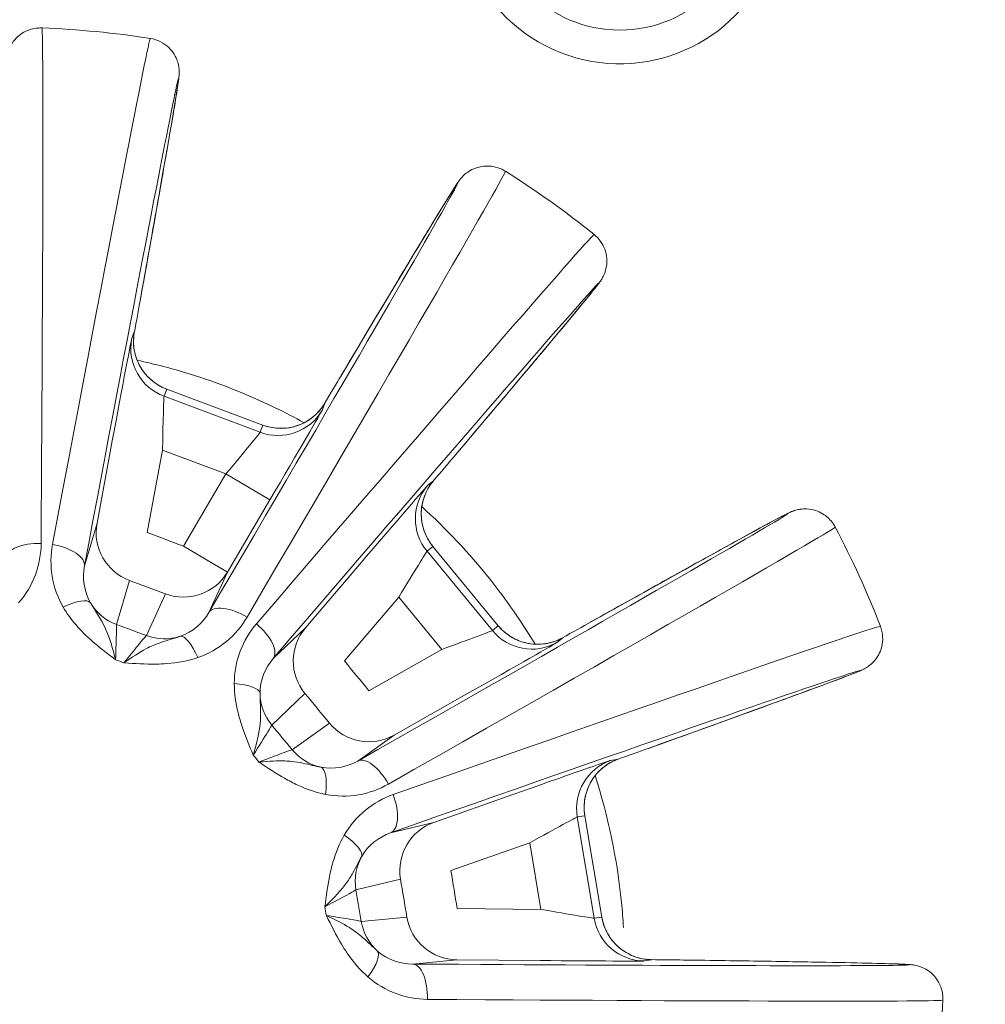
# Model space of a CAD drawing. Units: millimetres. Extents: x 2333 to 9911, y -985 to 1976.
# Drawn here: x 3506 to 3534, y 783 to 812 of the extents above; entities that cross this region are included whole.
import ezdxf

# ---------------------------------------------------------------- set-up
doc = ezdxf.new("R2010")
doc.units = ezdxf.units.MM
doc.header["$MEASUREMENT"] = 0
doc.styles.get("Standard").update_dxf_attribs({"font": 'arial.ttf'})
doc.dimstyles.get("Standard").update_dxf_attribs({"dimtxt": 0.18, "dimasz": 0.18, "dimexe": 0.18, "dimexo": 0.0625, "dimgap": 0.09, "dimtad": 0, "dimtih": 1, "dimtoh": 1, "dimdec": 4, "dimzin": 0, "dimdsep": 46, "dimtxsty": 'Standard', "dimcen": 0.09, "dimadec": 0, "dimazin": 0, "dimtfac": 1, "dimtdec": 4, "dimtofl": 0, "dimtmove": 0, "dimatfit": 3, "dimfxl": 1, "dimtolj": 1, "dimtzin": 0, "dimarcsym": 0})

# ---------------------------------------------------------------- blocks, each defined once
blk = doc.blocks.new('*D6')
at = {"color": 0, "lineweight": -2, "ltscale": 4, "transparency": 16777216}
for p, q in [((2496.28, 1014.673), (2496.28, 1044.853)), ((4118.697, 1014.673), (4118.697, 1044.853)), ((2546.28, 1044.673), (4068.697, 1044.673))]:
    blk.add_line(p, q, dxfattribs=at)
at = {"color": 0, "ltscale": 4, "transparency": 16777216}
for points in [[(2546.28, 1053.006), (2546.28, 1036.339), (2496.28, 1044.673)], [(4068.697, 1053.006), (4068.697, 1036.339), (4118.697, 1044.673)]]:
    blk.add_solid(points, dxfattribs=at)
at = {"layer": 'Defpoints', "color": 0, "ltscale": 4, "transparency": 16777216}
for p in [(4118.697, 1044.673), (4118.697, 703.514), (2496.28, -193.958)]:
    blk.add_point(p, dxfattribs=at)
at = {"color": 0, "ltscale": 4, "transparency": 16777216, "insert": (3307.488, 1110.518), "char_height": 80, "attachment_point": 5}
blk.add_mtext('\\A1;{\\fArial|b0|i0|c162|p34;165}', dxfattribs=at)
blk = doc.blocks.new('*D7')
at = {"color": 0, "lineweight": -2, "ltscale": 4, "transparency": 16777216}
for p, q in [((2480.947, 997.478), (2450.767, 997.478)), ((2450.947, 947.478), (2450.947, -934.752)), ((2480.947, -984.752), (2450.767, -984.752))]:
    blk.add_line(p, q, dxfattribs=at)
at = {"color": 0, "ltscale": 4, "transparency": 16777216}
for points in [[(2442.614, 947.478), (2459.281, 947.478), (2450.947, 997.478)], [(2442.614, -934.752), (2459.281, -934.752), (2450.947, -984.752)]]:
    blk.add_solid(points, dxfattribs=at)
at = {"layer": 'Defpoints', "color": 0, "ltscale": 4, "transparency": 16777216}
for p in [(3615.149, 997.478), (2450.947, -984.752), (3580.345, -984.752)]:
    blk.add_point(p, dxfattribs=at)
at = {"color": 0, "ltscale": 4, "transparency": 16777216, "insert": (2385.101, 6.363), "char_height": 80, "attachment_point": 5, "rotation": 90}
blk.add_mtext('\\A1;{\\fArial|b0|i0|c162|p34;200}', dxfattribs=at)

msp = doc.modelspace()

# ---------------------------------------------------------------- linework, layer by layer
at = {"color": 0, "linetype": 'Continuous', "lineweight": 0}
for p, q in [((3509.23929, 803.13957), (3509.1613, 802.93109)), ((3510.11074, 801.25297), (3510.18872, 801.46144)), ((3510.18872, 801.46144), (3513.01126, 800.4056)), ((3510.18908, 801.46186), (3513.01127, 800.40615)), ((3512.93328, 800.19713), (3510.11074, 801.25297)), ((3514.75099, 800.84013), (3514.82897, 801.0486)), ((3513.01126, 800.4056), (3512.93328, 800.19713)), ((3508.59305, 799.94173), (3508.14494, 797.52697)), ((3509.61974, 797.25329), (3510.06786, 799.66805)), ((3510.06786, 799.66805), (3511.92543, 798.97318)), ((3511.92543, 798.97318), (3510.67869, 796.85716)), ((3513.21778, 798.21174), (3511.92543, 798.97318)), ((3518.016, 798.77451), (3517.84423, 798.63296)), ((3511.97104, 796.09572), (3513.21778, 798.21174)), ((3508.14494, 797.52697), (3507.77427, 796.27355)), ((3510.67869, 796.85716), (3511.97104, 796.09572)), ((3517.8274, 796.70495), (3517.99917, 796.8465)), ((3517.99917, 796.8465), (3519.91564, 794.52084)), ((3517.99969, 796.84668), (3519.91592, 794.52131)), ((3519.74387, 794.37929), (3517.8274, 796.70495)), ((3515.85742, 796.32823), (3514.26197, 794.46104)), ((3511.42807, 794.90675), (3511.97104, 796.09572)), ((3508.71402, 794.55989), (3509.09552, 795.8494)), ((3510.15282, 795.45389), (3509.59434, 794.23058)), ((3515.40234, 793.48662), (3516.9978, 795.35381)), ((3516.9978, 795.35381), (3518.25907, 793.82324)), ((3519.91564, 794.52084), (3519.74387, 794.37929)), ((3514.26197, 794.46104), (3513.31424, 793.56088)), ((3521.63955, 794.02729), (3521.81133, 794.16884)), ((3518.25907, 793.82324), (3516.12136, 792.61409)), ((3513.27127, 791.60693), (3514.24641, 792.53293)), ((3516.85984, 791.30849), (3518.99756, 792.51764)), ((3514.9643, 791.66175), (3513.86899, 790.88158)), ((3515.79513, 790.55029), (3516.85984, 791.30849)), ((3523.43433, 790.60591), (3523.21479, 790.56921)), ((3520.3418, 789.56665), (3518.0265, 788.74735)), ((3518.0265, 788.74735), (3516.75567, 788.44165)), ((3522.23621, 788.90791), (3522.45575, 788.94461)), ((3522.7331, 785.9356), (3522.23621, 788.90791)), ((3522.45575, 788.94461), (3522.95263, 785.9723)), ((3522.45629, 788.94451), (3522.95311, 785.97257)), ((3518.52689, 787.33329), (3520.84219, 788.15259)), ((3520.84219, 788.15259), (3521.1692, 786.19645)), ((3515.74148, 786.77096), (3517.04897, 787.08533)), ((3521.1692, 786.19645), (3518.71331, 786.21815)), ((3517.2351, 785.97192), (3515.89645, 785.84394)), ((3522.95263, 785.9723), (3522.7331, 785.9356)), ((3517.39889, 784.59396), (3518.70006, 784.71822)), ((3518.70006, 784.71822), (3521.15594, 784.69652)), ((3524.19881, 784.68291), (3524.41834, 784.71961))]:
    msp.add_line(p, q, dxfattribs=at)
msp.add_circle((3523.48304, 815.7575), 3.76, dxfattribs=at)
for centre, radius, start, end in [((3523.48304, 815.7575), 4.75, 161.328096, 71.328096), ((3505.48234, 784.57947), 27.5, 81.157927, 87.822877), ((3505.48234, 784.57947), 27.5, 51.157927, 57.822877), ((3505.48234, 784.57947), 27.5, 21.157927, 27.822877), ((3171.98821, -106.9358), 965.16991, 69.45684372, 69.52396091), ((3505.48234, 784.57947), 10.8, 59.612341, 59.632404), ((2770.91035, 179.25169), 965.16987, 39.45684372, 39.52396091), ((3505.48234, 784.57947), 10.8, 29.612341, 29.632395), ((2566.66041, 627.63622), 965.1699, 9.45684372, 9.52396091), ((3505.48234, 784.57947), 10.8, 359.61575, 359.632404), ((3505.48234, 784.57947), 27.5, 351.157927, 357.822877)]:
    msp.add_arc(centre, radius, start, end, dxfattribs=at)
for centre, major_axis, ratio, start_param, end_param in [((3506.28415, 784.57239), (0.24287, 27.48723), 0.00454558, -1.10419901, -0.0001326), ((3504.69397, 784.72577), (5.01546, 27.02688), 0.00454558, 0.0001326, 1.10419901), ((3506.17318, 784.17243), (13.95395, 23.68321), 0.00454558, -1.10419901, -0.0001326), ((3504.87274, 785.10036), (17.85695, 20.89824), 0.00454558, 0.0001326, 1.10419901), ((3508.4261, 804.24097), (0.98414, -0.17739), 0.75006846, -0.00687313, 0), ((3508.60602, 799.93688), (0.5558, 2.99512), 0.00447661, 0.02539085, 1.57000723), ((3508.684, 800.14535), (0.5558, 2.99512), 0.00447661, -0.13956201, 0.02539085), ((3516.16538, 801.3459), (-0.85895, 0.51207), 0.75006846, 0, 0.00687313), ((3513.28279, 798.42506), (1.54638, 2.62456), 0.00447661, -0.02539085, 0.13956201), ((3513.20481, 798.21659), (1.54638, 2.62456), 0.00447661, -1.57000723, -0.02539085), ((3517.86246, 800.13495), (0.7636, -0.64569), 0.75006846, -0.00687314, 0), ((3515.86623, 796.31754), (1.9789, 2.31595), 0.00447661, 0.02539085, 1.57000723), ((3516.038, 796.45909), (1.9789, 2.31595), 0.00447661, -0.13956201, 0.02539085), ((3505.87711, 783.88155), (23.92608, 13.53328), 0.00454558, -1.10419901, -0.0001326), ((3507.09295, 794.68285), (0.86391, 0.50364), 0.30811848, 0.03380642, 1.32376692), ((3509.23838, 795.96373), (1.43842, -0.42538), 0.99904356, -2.31535671, -1.6406713), ((3505.21485, 785.33538), (25.91369, 9.16993), 0.00454558, 0.0001326, 1.10419901), ((3521.07284, 795.47444), (0.95392, -1.1576), 0.99965732, -1.57079633, -0.17453293), ((3523.11734, 793.75811), (-0.48783, 0.87294), 0.75006846, -0.00000001, 0.00687312), ((3510.12007, 795.63391), (1.36445, -0.62311), 0.99904356, -1.50092135, -0.82623594), ((3510.89812, 793.25943), (-0.32127, 0.94699), 0.30811848, -1.32376692, -0.03380642), ((3520.90107, 795.33289), (0.95392, -1.1576), 0.99965732, -1.57079633, -0.17453293), ((3518.98875, 792.52833), (2.65149, 1.49975), 0.00447661, -1.57000723, -0.02539085), ((3519.16052, 792.66988), (2.65149, 1.49975), 0.00447661, -0.02539085, 0.13956201), ((3508.96027, 793.87667), (-22.78921, 8.52489), 0.01754362, 1.56543706, 1.57615031), ((3511.92886, 792.52395), (0.99999, 0.00421), 0.30811848, 0.03380642, 1.32376692), ((3514.4273, 792.5605), (1.03302, -1.0876), 0.99904356, -2.31535671, -1.6406713), ((3515.02595, 791.83404), (0.8701, -1.22186), 0.99904356, -1.50092135, -0.82623594), ((3523.98158, 791.86085), (0.33845, -0.94098), 0.75006846, -0.00687313, 0), ((3513.14253, 790.89189), (-15.46563, 18.76772), 0.0175346, 1.56543676, 1.57615552), ((3520.34409, 789.55299), (2.87175, 1.01622), 0.00447661, 0.02539085, 1.57000723), ((3520.56362, 789.58969), (2.87175, 1.01622), 0.00447661, -0.13956201, 0.02539085), ((3514.51252, 789.38865), (0.19527, 0.98075), 0.30811848, -1.32376692, -0.03380642), ((3515.03743, 788.23633), (0.86812, -0.49635), 0.30811848, 0.03380642, 1.32376692), ((3517.21942, 787.01877), (0.35082, -1.4584), 0.99904356, -2.31535671, -1.6406713), ((3515.27284, 786.2161), (4.0115, -23.99645), 0.01754214, -1.57615548, -1.56544132), ((3524.21206, 786.18284), (0.24732, -1.47947), 0.99965732, -1.57079633, -0.17453293), ((3524.43159, 786.21954), (0.24732, -1.47947), 0.99965732, -1.57079633, -0.17453293), ((3517.37463, 786.0903), (0.1426, -1.49321), 0.99904356, -1.50092135, -0.82623594), ((3515.70729, 784.22925), (0.65948, 0.75172), 0.30811848, -1.32376692, -0.03380642), ((3521.15366, 784.71018), (3.04613, -0.02693), 0.00447661, -1.57000723, -0.02539085), ((3521.3732, 784.74688), (3.04613, -0.02693), 0.00447661, -0.02539085, 0.13956201), ((3525.34401, 783.7109), (0.01399, 0.9999), 0.75006846, 0.00000001, 0.00687315), ((3505.47526, 783.77767), (27.48723, -0.24287), 0.00454558, -1.10419901, -0.0001326)]:
    msp.add_ellipse(centre, major_axis=major_axis, ratio=ratio, start_param=start_param, end_param=end_param, dxfattribs=at)
at = {"color": 0, "linetype": 'Continuous', "lineweight": 0, "extrusion": (0, 0, -1)}
for centre, major_axis, ratio, start_param, end_param in [((3505.70584, 784.538), (4.83308, 26.04408), 0.00454558, -1.10419901, 0.72261902), ((3505.2865, 784.69486), (13.44653, 22.822), 0.00454558, -0.72261902, 1.10419901), ((3505.65516, 784.43181), (17.20761, 20.1383), 0.00454558, -1.10419901, 0.72261902), ((3509.19572, 802.92661), (-0.28593, -1.5475), 0.00407763, -2.3919856, -1.69099022), ((3510.63611, 802.65741), (-1.40492, 0.52555), 0.99965732, -1.57079633, -0.17453293), ((3510.71409, 802.86588), (-1.40492, 0.52555), 0.99965732, -1.57079633, -0.17453293), ((3514.72208, 800.85933), (0.79991, 1.35524), 0.00407763, -1.45060243, -0.74960705), ((3510.15881, 799.87167), (0.03023, 1.5902), 0.00821088, -0.02328512, 0.00289483), ((3510.08082, 799.6632), (0.03023, 1.5902), 0.00821088, -1.56790151, -0.02328512), ((3513.53663, 801.81004), (1.40492, -0.52555), 0.99965732, 0.17453292, 1.57079633), ((3513.45864, 801.60157), (1.40492, -0.52555), 0.99965732, 0.17453292, 1.57079633), ((3511.99044, 799.1865), (1.02086, 1.21963), 0.00821088, -0.00289482, 0.02328512), ((3511.91246, 798.97803), (1.02086, 1.21963), 0.00821088, 0.02328512, 1.56790151), ((3517.87179, 798.61187), (-1.02138, -1.19721), 0.00407763, -2.3919856, -1.69099022), ((3518.9846, 797.65854), (-0.95392, 1.1576), 0.99965732, -1.57079633, -0.17453293), ((3519.15637, 797.80009), (-0.95392, 1.1576), 0.99965732, -1.57079633, -0.17453293), ((3505.37043, 784.77733), (23.05604, 13.04117), 0.00454558, -0.72261902, 1.10419901), ((3509.61974, 797.25329), (-1.43842, 0.42538), 0.99904357, -1.50102007, -0.10414466), ((3506.4678, 796.48718), (-0.99998, 0.00655), 0.4498453, 0.00508965, 1.60504808), ((3506.79106, 796.456), (0.98279, -0.18471), 0.4498453, -1.60504808, -0.00508965), ((3517.17838, 795.48467), (0.82128, 1.36204), 0.00821088, -0.02328512, 0.00289483), ((3517.00661, 795.34312), (0.82128, 1.36204), 0.00821088, -1.56790151, -0.02328512), ((3510.67869, 796.85716), (1.36445, -0.62311), 0.99904357, 0.10414466, 1.50102007), ((3171.98896, -106.93381), (902.58565, -337.63516), 1, -1.57138191, -1.57021049), ((3512.28963, 794.39912), (-0.86273, 0.50566), 0.4498453, 0.00508965, 1.60504808), ((3509.31117, 794.81491), (-22.76448, 8.51564), 0.01843906, -1.59013276, -1.55145989), ((3512.55399, 794.21049), (0.75877, -0.65136), 0.4498453, -1.60504808, -0.00508965), ((3518.42204, 793.97548), (1.49391, 0.5458), 0.00821088, -0.00289482, 0.02328512), ((3521.62412, 794.05837), (1.37036, 0.77371), 0.00407763, -1.45060243, -0.74960705), ((3515.40234, 793.48662), (-1.03302, 1.0876), 0.99904357, -1.50102007, -0.10414466), ((3518.25026, 793.83393), (1.49391, 0.5458), 0.00821088, 0.02328512, 1.56790151), ((3505.55817, 784.36518), (24.97138, 8.83647), 0.00454558, -1.10419901, 0.72261902), ((2770.91194, 179.253), (612.84454, -743.69346), 1, -1.57138191, -1.57021049), ((3516.12136, 792.61409), (0.8701, -1.22185), 0.99904357, 0.10414466, 1.50102007), ((3513.91593, 791.52921), (-15.4568, 18.757), 0.01843906, -1.59013276, -1.55145989), ((3523.22811, 790.53716), (-1.48314, -0.52613), 0.00407763, -2.3919856, -1.69099022), ((3516.28745, 789.67989), (-0.49432, 0.86928), 0.4498453, 0.00508965, 1.60504808), ((3523.71518, 789.15515), (-0.24732, 1.47947), 0.99965732, -1.57079633, -0.17453293), ((3523.93471, 789.19185), (-0.24732, 1.47947), 0.99965732, -1.57079633, -0.17453293), ((3516.42208, 789.38435), (0.33143, -0.94348), 0.4498453, -1.60504808, -0.00508965), ((3518.52689, 787.33329), (-0.35082, 1.4584), 0.99904357, -1.50102007, -0.10414466), ((3520.84447, 788.13893), (1.39227, 0.76892), 0.00821088, -1.56790151, -0.02328512), ((3521.06401, 788.17563), (1.39227, 0.76892), 0.00821088, -0.02328512, 0.00289483), ((2566.6625, 627.63657), (158.89216, -950.47969), 1, -1.57138195, -1.57021053), ((3516.26091, 786.38133), (-4.00748, 23.97244), 0.01843906, -1.59013276, -1.55145989), ((3521.16691, 786.2101), (1.56666, -0.27428), 0.00821088, 0.02328512, 1.56790151), ((3518.71331, 786.21815), (0.1426, -1.49321), 0.99904357, 0.10414466, 1.50102007), ((3521.38645, 786.2468), (1.56666, -0.27428), 0.00821088, -0.00289482, 0.02328512), ((3505.48435, 784.80677), (26.4877, -0.23404), 0.00454558, -0.72261902, 1.10419901), ((3524.20098, 784.71755), (1.57362, -0.01512), 0.00407763, -1.45060243, -0.74960705), ((3517.39005, 783.59401), (0.00655, 0.99998), 0.4498453, 0.00508965, 1.60504808)]:
    msp.add_ellipse(centre, major_axis=major_axis, ratio=ratio, start_param=start_param, end_param=end_param, dxfattribs=at)
at = {"color": 0, "linetype": 'Continuous', "lineweight": 0}
for points, knots in [([(3505.35101, 804.45513), (3505.36282, 805.29966), (3505.37431, 806.07494), (3505.39637, 807.47105), (3505.40695, 808.09185), (3505.427, 809.16647), (3505.43647, 809.62021), (3505.45415, 810.35288), (3505.46228, 810.63065), (3505.47396, 810.92192), (3505.4775, 810.9962), (3505.48471, 811.09657), (3505.48643, 811.12449), (3505.49712, 811.20352), (3505.4986, 811.23009), (3505.52423, 811.3276), (3505.52996, 811.34797), (3505.55018, 811.40858), (3505.56504, 811.45208), (3505.62698, 811.5711), (3505.66243, 811.63597), (3505.80381, 811.79504), (3505.89762, 811.88586), (3506.1528, 812.0082), (3506.27421, 812.0458), (3506.44536, 812.06021), (3506.48632, 812.06117), (3506.52703, 812.05962)], [3.989769965, 3.989769965, 3.989769965, 3.989769965, 4.134320287, 4.134320287, 4.27887061, 4.27887061, 4.423420933, 4.423420933, 4.567971255, 4.567971255, 4.640246417, 4.640246417, 4.676383997, 4.676383997, 4.694452788, 4.694452788, 4.698351474, 4.698351474, 4.703463968, 4.703463968, 4.707182608, 4.707182608, 4.710160307, 4.710160307, 4.711965762, 4.711965762, 4.712521578, 4.712521578, 4.712521578, 4.712521578]), ([(3509.70941, 811.75266), (3509.81562, 811.73613), (3509.91938, 811.70132), (3510.1035, 811.60806), (3510.18113, 811.54926), (3510.31834, 811.42019), (3510.36822, 811.35177), (3510.45562, 811.21183), (3510.48077, 811.14898), (3510.52098, 811.03596), (3510.53081, 810.99175), (3510.54598, 810.91486), (3510.54952, 810.8853), (3510.55549, 810.82587), (3510.55638, 810.80183), (3510.5578, 810.74247), (3510.55672, 810.7197), (3510.55242, 810.63176), (3510.54801, 810.60369), (3510.52648, 810.43061), (3510.49746, 810.24702), (3510.40527, 809.68716), (3510.34302, 809.32105), (3510.18685, 808.41987), (3510.09297, 807.88503), (3509.87543, 806.65718), (3509.75178, 805.96421), (3509.54943, 804.83657), (3509.48128, 804.45771), (3509.41025, 804.06359)], [1.570663729, 1.570663729, 1.570663729, 1.570663729, 1.572130038, 1.572130038, 1.5737187, 1.5737187, 1.575757315, 1.575757315, 1.578639811, 1.578639811, 1.582235616, 1.582235616, 1.586392258, 1.586392258, 1.5923838, 1.5923838, 1.604337268, 1.604337268, 1.646674065, 1.646674065, 1.791224388, 1.791224388, 1.935774711, 1.935774711, 2.080325033, 2.080325033, 2.224875356, 2.224875356, 2.293415343, 2.293415343, 2.293415343, 2.293415343]), ([(3515.30643, 801.85797), (3515.73893, 802.58344), (3516.13651, 803.24911), (3516.85368, 804.44714), (3517.17324, 804.97948), (3517.72791, 805.90011), (3517.96298, 806.28833), (3518.34463, 806.914), (3518.49056, 807.15048), (3518.64631, 807.39689), (3518.68652, 807.45945), (3518.74294, 807.54277), (3518.75839, 807.56608), (3518.80716, 807.62919), (3518.82173, 807.65146), (3518.89268, 807.72309), (3518.90783, 807.73786), (3518.95564, 807.78024), (3518.99026, 807.81049), (3519.10342, 807.88258), (3519.16655, 807.92104), (3519.36852, 807.98811), (3519.49518, 808.01986), (3519.77734, 807.99821), (3519.90128, 807.97007), (3520.05671, 807.89698), (3520.09266, 807.87733), (3520.12715, 807.85563)], [3.989769965, 3.989769965, 3.989769965, 3.989769965, 4.134320287, 4.134320287, 4.27887061, 4.27887061, 4.423420933, 4.423420933, 4.567971255, 4.567971255, 4.640246417, 4.640246417, 4.676383997, 4.676383997, 4.694452788, 4.694452788, 4.698351474, 4.698351474, 4.703463968, 4.703463968, 4.707182608, 4.707182608, 4.710160307, 4.710160307, 4.711965762, 4.711965762, 4.712521578, 4.712521578, 4.712521578, 4.712521578]), ([(3522.72968, 805.99861), (3522.8134, 805.93119), (3522.88586, 805.84916), (3522.99868, 805.67633), (3523.0365, 805.5866), (3523.09079, 805.40622), (3523.09979, 805.32203), (3523.1055, 805.15713), (3523.09587, 805.09013), (3523.07417, 804.97214), (3523.06059, 804.92894), (3523.03527, 804.85477), (3523.02356, 804.8274), (3522.99901, 804.77295), (3522.98776, 804.75168), (3522.95932, 804.69956), (3522.94699, 804.68039), (3522.8993, 804.60637), (3522.88145, 804.58428), (3522.77626, 804.44515), (3522.65934, 804.30066), (3522.29957, 803.8619), (3522.0626, 803.57597), (3521.47676, 802.87361), (3521.12804, 802.45737), (3520.32572, 801.50279), (3519.87215, 800.96448), (3519.13309, 800.08909), (3518.88465, 799.79506), (3518.62606, 799.48926)], [1.570663729, 1.570663729, 1.570663729, 1.570663729, 1.572130038, 1.572130038, 1.5737187, 1.5737187, 1.575757315, 1.575757315, 1.578639811, 1.578639811, 1.582235616, 1.582235616, 1.586392258, 1.586392258, 1.5923838, 1.5923838, 1.604337268, 1.604337268, 1.646674065, 1.646674065, 1.791224388, 1.791224388, 1.935774711, 1.935774711, 2.080325033, 2.080325033, 2.224875356, 2.224875356, 2.293415343, 2.293415343, 2.293415343, 2.293415343]), ([(3509.22852, 803.06537), (3509.22852, 803.06537), (3509.22802, 803.06239), (3509.22593, 803.04622), (3509.2252, 803.04042), (3509.22359, 803.02634), (3509.22275, 803.01861), (3509.22059, 802.99631), (3509.2192, 802.97986), (3509.21699, 802.94504), (3509.21613, 802.92667), (3509.21488, 802.8802), (3509.21489, 802.85131), (3509.2174, 802.76761), (3509.22208, 802.71199), (3509.24528, 802.54657), (3509.27319, 802.43678), (3509.36767, 802.18879), (3509.4466, 802.05264), (3509.64099, 801.81046), (3509.75945, 801.70198), (3509.98334, 801.55308), (3510.08416, 801.5011), (3510.18903, 801.46187)], [0.0624922, 0.0624922, 0.0624922, 0.0624922, 0.20744651, 0.20744651, 0.26196649, 0.26196649, 0.30644739, 0.30644739, 0.37039217, 0.37039217, 0.43037146, 0.43037146, 0.51896378, 0.51896378, 0.68637184, 0.68637184, 1.02198314, 1.02198314, 1.48293878, 1.48293878, 1.95372105, 1.95372105, 2.28963628, 2.28963628, 2.28963628, 2.28963628]), ([(3514.22423, 800.47775), (3513.9453, 800.63121), (3512.86265, 801.19021), (3511.69796, 801.6489), (3510.34588, 802.06713), (3509.8402, 802.19929), (3509.33002, 802.30947)], [2.909107515, 2.909107515, 2.909107515, 2.909107515, 3.008256515, 3.286611994, 3.286611994, 3.449061564, 3.449061564, 3.449061564, 3.449061564]), ([(3513.01132, 800.4061), (3513.15514, 800.35231), (3513.30938, 800.32164), (3513.62027, 800.30716), (3513.78081, 800.32437), (3514.09085, 800.40778), (3514.24358, 800.47777), (3514.44192, 800.61278), (3514.50218, 800.66098), (3514.61212, 800.76336), (3514.66375, 800.81942), (3514.71573, 800.88416), (3514.72452, 800.89546), (3514.73915, 800.91479), (3514.74528, 800.92311), (3514.75891, 800.94192), (3514.7655, 800.95138), (3514.77534, 800.9657), (3514.7788, 800.97087), (3514.7851, 800.98037), (3514.78695, 800.98325), (3514.78835, 800.98543), (3514.78856, 800.98575), (3514.78856, 800.98575)], [0.00005143, 0.00005143, 0.00005143, 0.00005143, 0.46069678, 0.46069678, 0.93379011, 0.93379011, 1.42405795, 1.42405795, 1.65441265, 1.65441265, 1.87724584, 1.87724584, 1.9252396, 1.9252396, 1.96506591, 1.96506591, 2.02585534, 2.02585534, 2.08615322, 2.08615322, 2.1757235, 2.1757235, 2.22341428, 2.22341428, 2.22341428, 2.22341428]), ([(3517.96972, 798.71585), (3517.96972, 798.71585), (3517.96783, 798.71356), (3517.9581, 798.70084), (3517.95456, 798.69617), (3517.94611, 798.68476), (3517.94156, 798.67854), (3517.92866, 798.6605), (3517.91933, 798.64712), (3517.9002, 798.61842), (3517.89036, 798.60311), (3517.86622, 798.56388), (3517.85187, 798.5391), (3517.81238, 798.466), (3517.78869, 798.41591), (3517.72599, 798.26195), (3517.69507, 798.1534), (3517.65205, 797.89191), (3517.6518, 797.7345), (3517.69807, 797.42748), (3517.74589, 797.27424), (3517.86523, 797.03148), (3517.92734, 796.93445), (3517.99963, 796.84672)], [0.0682283, 0.0682283, 0.0682283, 0.0682283, 0.21078787, 0.21078787, 0.26562402, 0.26562402, 0.30959686, 0.30959686, 0.37267935, 0.37267935, 0.43203116, 0.43203116, 0.5198319, 0.5198319, 0.68601726, 0.68601726, 1.02041437, 1.02041437, 1.48145146, 1.48145146, 1.95197095, 1.95197095, 2.29300574, 2.29300574, 2.29300574, 2.29300574]), ([(3521.00012, 793.97694), (3520.59776, 794.64206), (3520.15113, 795.28569), (3519.06068, 796.6519), (3518.39067, 797.36374), (3517.67267, 798.01556)], [1.923885733, 1.923885733, 1.923885733, 1.923885733, 2.165487431, 2.165487431, 2.466207083, 2.466207083, 2.466207083, 2.466207083]), ([(3522.6295, 794.63104), (3523.36679, 795.04307), (3524.04394, 795.42077), (3525.26404, 796.09971), (3525.80696, 796.40095), (3526.74764, 796.9209), (3527.14532, 797.13957), (3527.78867, 797.4906), (3528.03329, 797.62243), (3528.29138, 797.75795), (3528.35748, 797.79202), (3528.448, 797.83597), (3528.47304, 797.84843), (3528.54683, 797.8787), (3528.57059, 797.8907), (3528.66784, 797.91726), (3528.68835, 797.92248), (3528.75095, 797.93528), (3528.79605, 797.94416), (3528.93009, 797.95002), (3529.004, 797.95175), (3529.21245, 797.90885), (3529.33801, 797.87303), (3529.57154, 797.7132), (3529.66481, 797.62686), (3529.76287, 797.48584), (3529.78418, 797.45085), (3529.80319, 797.41482)], [3.989769965, 3.989769965, 3.989769965, 3.989769965, 4.134320287, 4.134320287, 4.27887061, 4.27887061, 4.423420933, 4.423420933, 4.567971255, 4.567971255, 4.640246417, 4.640246417, 4.676383997, 4.676383997, 4.694452788, 4.694452788, 4.698351473, 4.698351473, 4.703463968, 4.703463968, 4.707182608, 4.707182608, 4.710160307, 4.710160307, 4.711965762, 4.711965762, 4.712521578, 4.712521578, 4.712521578, 4.712521578]), ([(3508.68858, 793.52256), (3508.6879, 793.52531), (3508.68722, 793.52806), (3508.6423, 793.70986), (3508.55089, 794.05218), (3508.29664, 794.70589), (3508.07289, 794.97805), (3507.95112, 795.1952)], [-0.215266666, -0.215266666, -0.215266666, -0.215266666, -0.214608432, -0.214608432, -0.171686745, -0.128765059, 0, 0, 0, 0]), ([(3507.15373, 795.06411), (3507.36714, 794.69803), (3507.76247, 794.25996), (3508.32957, 793.79533), (3508.56525, 793.61541), (3508.68496, 793.52528), (3508.68677, 793.52392), (3508.68858, 793.52256)], [0, 0, 0, 0, 0.128765059, 0.171686745, 0.214608432, 0.214608432, 0.215266666, 0.215266666, 0.215266666, 0.215266666]), ([(3508.68858, 793.52256), (3508.70058, 793.84987), (3508.71707, 794.35748), (3508.71617, 794.54736), (3508.71402, 794.55989)], [0, 0, 0, 0, 0.201394658, 0.352440651, 0.352440651, 0.352440651, 0.352440651]), ([(3519.91595, 794.52125), (3520.0136, 794.40275), (3520.13184, 794.29907), (3520.39384, 794.13109), (3520.54147, 794.06572), (3520.85169, 793.98294), (3521.01894, 793.96718), (3521.25822, 793.98494), (3521.33451, 793.99655), (3521.4809, 794.03024), (3521.55365, 794.05298), (3521.63103, 794.08305), (3521.6443, 794.08845), (3521.66663, 794.09787), (3521.6761, 794.10201), (3521.69731, 794.11149), (3521.70774, 794.11638), (3521.72343, 794.12386), (3521.72901, 794.12661), (3521.73922, 794.13169), (3521.74225, 794.13326), (3521.74456, 794.13444), (3521.7449, 794.13462), (3521.7449, 794.13462)], [0.00005143, 0.00005143, 0.00005143, 0.00005143, 0.46069681, 0.46069681, 0.93379016, 0.93379016, 1.42405799, 1.42405799, 1.65441268, 1.65441268, 1.87724586, 1.87724586, 1.92523961, 1.92523961, 1.96506592, 1.96506592, 2.02585535, 2.02585535, 2.08615323, 2.08615323, 2.17572351, 2.17572351, 2.22341428, 2.22341428, 2.22341428, 2.22341428]), ([(3509.59434, 794.23058), (3509.58121, 794.21986), (3509.41848, 794.03095), (3509.08704, 793.62235), (3508.93272, 793.43123)], [0, 0, 0, 0, 0.201394659, 0.352440654, 0.352440654, 0.352440654, 0.352440654]), ([(3531.12854, 794.50532), (3531.16734, 794.40507), (3531.18908, 794.29781), (3531.20036, 794.09172), (3531.18826, 793.9951), (3531.14508, 793.81174), (3531.11078, 793.73433), (3531.03328, 793.58867), (3530.99143, 793.53546), (3530.91365, 793.44413), (3530.88028, 793.41351), (3530.82128, 793.36193), (3530.79744, 793.34408), (3530.74896, 793.3092), (3530.72858, 793.29641), (3530.67789, 793.26549), (3530.65763, 793.25505), (3530.57932, 793.2148), (3530.55281, 793.20459), (3530.39215, 793.13669), (3530.21865, 793.07003), (3529.6877, 792.86993), (3529.33952, 792.74079), (3528.48099, 792.42545), (3527.97086, 792.23933), (3526.79874, 791.8138), (3526.13678, 791.5744), (3525.05904, 791.18582), (3524.69687, 791.05541), (3524.32003, 790.91986)], [1.570663729, 1.570663729, 1.570663729, 1.570663729, 1.572130038, 1.572130038, 1.5737187, 1.5737187, 1.575757315, 1.575757315, 1.578639811, 1.578639811, 1.582235616, 1.582235616, 1.586392258, 1.586392258, 1.5923838, 1.5923838, 1.604337268, 1.604337268, 1.646674065, 1.646674065, 1.791224388, 1.791224388, 1.93577471, 1.93577471, 2.080325033, 2.080325033, 2.224875356, 2.224875356, 2.293415343, 2.293415343, 2.293415343, 2.293415343]), ([(3510.5869, 794.20922), (3510.41948, 794.14928), (3510.23357, 794.10465), (3510.02039, 794.03129), (3509.94933, 794.00684), (3509.87512, 793.97883), (3509.79519, 793.94427), (3509.72661, 793.91462), (3509.65453, 793.87995), (3509.57836, 793.8394), (3509.38628, 793.73717), (3509.16615, 793.5955), (3508.93272, 793.43123)], [-0.214608432, -0.214608432, -0.214608432, -0.214608432, -0.122633389, -0.122633389, -0.122633389, -0.091975042, -0.091975042, -0.091975042, -0.065670544, -0.065670544, -0.065670544, 0.000658221, 0.000658221, 0.000658221, 0.000658221]), ([(3508.93272, 793.43123), (3508.93498, 793.43107), (3508.93724, 793.43091), (3509.25497, 793.40845), (3509.67732, 793.38298), (3510.40533, 793.41481), (3510.81586, 793.48974), (3511.10249, 793.58697)], [-0.000658221, -0.000658221, -0.000658221, -0.000658221, 0, 0, 0.091975042, 0.122633389, 0.214608432, 0.214608432, 0.214608432, 0.214608432]), ([(3512.17212, 792.82374), (3512.17331, 792.54125), (3512.2348, 792.10834), (3512.44269, 791.40953), (3512.61248, 790.9992), (3512.7288, 790.72546), (3512.72968, 790.72338), (3512.73057, 790.72129)], [0, 0, 0, 0, 0.085843373, 0.128765059, 0.214608432, 0.214608432, 0.215266679, 0.215266679, 0.215266679, 0.215266679]), ([(3512.73057, 790.72129), (3512.73135, 790.72402), (3512.73214, 790.72673), (3512.83586, 791.08442), (3512.93933, 791.55566), (3512.94833, 792.10789), (3512.92615, 792.37261), (3512.92823, 792.53857)], [-0.215266679, -0.215266679, -0.215266679, -0.215266679, -0.214608432, -0.214608432, -0.128765059, -0.085843373, 0, 0, 0, 0]), ([(3512.73057, 790.72129), (3512.90462, 790.99875), (3513.1727, 791.43011), (3513.26686, 791.595), (3513.27127, 791.60693)], [0, 0, 0, 0, 0.201394658, 0.352440651, 0.352440651, 0.352440651, 0.352440651]), ([(3513.86899, 790.88158), (3513.85226, 790.87886), (3513.61688, 790.79662), (3513.12554, 790.60849), (3512.89634, 790.52013)], [0, 0, 0, 0, 0.201394659, 0.352440654, 0.352440654, 0.352440654, 0.352440654]), ([(3512.89634, 790.52013), (3512.89821, 790.51886), (3512.90009, 790.51759), (3513.14653, 790.35109), (3513.51684, 790.10591), (3514.16306, 789.76836), (3514.57623, 789.62529), (3514.85328, 789.57012)], [-0.000658248, -0.000658248, -0.000658248, -0.000658248, 0, 0, 0.085843373, 0.128765059, 0.214608432, 0.214608432, 0.214608432, 0.214608432]), ([(3514.71789, 790.3668), (3514.55459, 790.39648), (3514.38409, 790.44548), (3514.18246, 790.48711), (3514.08165, 790.50793), (3513.97265, 790.52654), (3513.84729, 790.53894), (3513.78807, 790.5448), (3513.72547, 790.549), (3513.65905, 790.55136), (3513.44624, 790.55893), (3513.19024, 790.54614), (3512.91272, 790.52161)], [-0.214608432, -0.214608432, -0.214608432, -0.214608432, -0.128765059, -0.128765059, -0.128765059, -0.085843373, -0.085843373, -0.085843373, -0.065567796, -0.065567796, -0.065567796, -0.000614599, -0.000614599, -0.000614599, -0.000614599]), ([(3523.36469, 790.57814), (3523.36469, 790.57814), (3523.36185, 790.57708), (3523.34681, 790.57081), (3523.34142, 790.56854), (3523.32842, 790.56289), (3523.32131, 790.55975), (3523.30092, 790.55047), (3523.28597, 790.54345), (3523.25471, 790.52796), (3523.23838, 790.51952), (3523.19751, 790.49736), (3523.17249, 790.48291), (3523.10126, 790.43889), (3523.05543, 790.40702), (3522.92377, 790.30422), (3522.84265, 790.22515), (3522.67512, 790.01934), (3522.59668, 789.88291), (3522.48414, 789.59347), (3522.44942, 789.43665), (3522.43242, 789.1683), (3522.43781, 789.05499), (3522.45627, 788.94456)], [0.06249217, 0.06249217, 0.06249217, 0.06249217, 0.2074465, 0.2074465, 0.26196648, 0.26196648, 0.30644738, 0.30644738, 0.37039216, 0.37039216, 0.43037147, 0.43037147, 0.51896379, 0.51896379, 0.68637186, 0.68637186, 1.02198318, 1.02198318, 1.4829388, 1.4829388, 1.95372101, 1.95372101, 2.28963627, 2.28963627, 2.28963627, 2.28963627]), ([(3523.59179, 785.66638), (3523.57745, 785.91299), (3523.5581, 786.15715), (3523.40452, 787.68143), (3523.13355, 788.94294), (3522.75761, 790.12039)], [1.021212309, 1.021212309, 1.021212309, 1.021212309, 1.093375213, 1.093375213, 1.477588375, 1.477588375, 1.477588375, 1.477588375]), ([(3515.398, 788.37433), (3515.25778, 788.12909), (3515.09457, 787.72343), (3514.92521, 787.0143), (3514.86708, 786.57405), (3514.83095, 786.27883), (3514.83067, 786.27658), (3514.8304, 786.27433)], [0, 0, 0, 0, 0.085843373, 0.128765059, 0.214608432, 0.214608432, 0.215266658, 0.215266658, 0.215266658, 0.215266658]), ([(3514.8304, 786.27433), (3514.83244, 786.2763), (3514.83448, 786.27826), (3515.10314, 786.53616), (3515.42838, 786.89253), (3515.71229, 787.36628), (3515.82544, 787.60662), (3515.91022, 787.74931)], [-0.215266658, -0.215266658, -0.215266658, -0.215266658, -0.214608432, -0.214608432, -0.128765059, -0.085843373, 0, 0, 0, 0]), ([(3514.8304, 786.27433), (3515.11986, 786.42759), (3515.56771, 786.66712), (3515.7317, 786.76283), (3515.74148, 786.77096)], [0, 0, 0, 0, 0.201394658, 0.352440651, 0.352440651, 0.352440651, 0.352440651]), ([(3516.37423, 784.97367), (3516.23861, 785.08869), (3516.107, 785.22737), (3515.93688, 785.37532), (3515.88017, 785.42463), (3515.81881, 785.47489), (3515.74892, 785.52684), (3515.68895, 785.57141), (3515.62289, 785.61649), (3515.54969, 785.66218), (3515.36511, 785.7774), (3515.13235, 785.89721), (3514.87338, 786.01723)], [-0.214608432, -0.214608432, -0.214608432, -0.214608432, -0.122633389, -0.122633389, -0.122633389, -0.091975042, -0.091975042, -0.091975042, -0.065670535, -0.065670535, -0.065670535, 0.000658259, 0.000658259, 0.000658259, 0.000658259]), ([(3514.87338, 786.01723), (3514.87437, 786.0152), (3514.87536, 786.01316), (3515.01478, 785.72677), (3515.2039, 785.34827), (3515.59546, 784.73371), (3515.86562, 784.41564), (3516.09314, 784.21603)], [-0.000658259, -0.000658259, -0.000658259, -0.000658259, 0, 0, 0.091975042, 0.122633389, 0.214608432, 0.214608432, 0.214608432, 0.214608432]), ([(3515.89645, 785.84394), (3515.8806, 785.84994), (3515.63563, 785.89641), (3515.11606, 785.97915), (3514.87338, 786.01723)], [0, 0, 0, 0, 0.201394659, 0.352440654, 0.352440654, 0.352440654, 0.352440654]), ([(3522.9531, 785.9725), (3522.97842, 785.82105), (3523.02898, 785.67214), (3523.17189, 785.39566), (3523.26705, 785.26524), (3523.49432, 785.03844), (3523.63129, 784.94117), (3523.84738, 784.83691), (3523.91926, 784.80882), (3524.06288, 784.7648), (3524.13726, 784.74812), (3524.2193, 784.73547), (3524.23349, 784.73351), (3524.25755, 784.7305), (3524.26782, 784.72935), (3524.29092, 784.72696), (3524.3024, 784.72597), (3524.31973, 784.72461), (3524.32594, 784.72421), (3524.33732, 784.7235), (3524.34073, 784.72334), (3524.34332, 784.72321), (3524.34371, 784.72319), (3524.34371, 784.72319)], [0.00005143, 0.00005143, 0.00005143, 0.00005143, 0.46069682, 0.46069682, 0.93379018, 0.93379018, 1.42405801, 1.42405801, 1.65441269, 1.65441269, 1.87724587, 1.87724587, 1.92523962, 1.92523962, 1.96506593, 1.96506593, 2.02585535, 2.02585535, 2.08615323, 2.08615323, 2.17572352, 2.17572352, 2.22341429, 2.22341429, 2.22341429, 2.22341429]), ([(3525.358, 784.71081), (3526.20253, 784.69899), (3526.97781, 784.68751), (3528.37391, 784.66544), (3528.99472, 784.65486), (3530.06934, 784.63481), (3530.52308, 784.62535), (3531.25575, 784.60767), (3531.53352, 784.59953), (3531.82479, 784.58785), (3531.89907, 784.58431), (3531.99944, 784.5771), (3532.02735, 784.57538), (3532.10639, 784.5647), (3532.13296, 784.56321), (3532.23047, 784.53759), (3532.25084, 784.53186), (3532.31145, 784.51164), (3532.35495, 784.49677), (3532.47397, 784.43483), (3532.53884, 784.39938), (3532.69791, 784.258), (3532.78873, 784.1642), (3532.91107, 783.90901), (3532.94867, 783.78761), (3532.96308, 783.61645), (3532.96404, 783.5755), (3532.96249, 783.53478)], [3.989769965, 3.989769965, 3.989769965, 3.989769965, 4.134320287, 4.134320287, 4.27887061, 4.27887061, 4.423420933, 4.423420933, 4.567971255, 4.567971255, 4.640246417, 4.640246417, 4.676383997, 4.676383997, 4.694452788, 4.694452788, 4.698351473, 4.698351473, 4.703463968, 4.703463968, 4.707182608, 4.707182608, 4.710160307, 4.710160307, 4.711965762, 4.711965762, 4.712521578, 4.712521578, 4.712521578, 4.712521578])]:
    msp.add_open_spline(points, degree=3, knots=knots, dxfattribs=at)
for points in [[(3509.2362, 803.11063), (3509.23344, 803.09554), (3509.23085, 803.08028), (3509.22845, 803.06489)], [(3514.78824, 800.98526), (3514.79636, 800.99821), (3514.80427, 801.01116), (3514.81193, 801.02409)], [(3517.99837, 798.75043), (3517.98863, 798.73897), (3517.97896, 798.72728), (3517.96935, 798.71539)], [(3505.84578, 795.19027), (3506.27838, 795.68337), (3506.50096, 796.32074), (3506.50499, 796.93653)], [(3506.84045, 796.90418), (3506.7267, 796.29897), (3506.82336, 795.63081), (3507.15373, 795.06411)], [(3507.95112, 795.1952), (3507.76122, 795.5266), (3507.70689, 795.91819), (3507.77427, 796.27355)], [(3511.42807, 794.90675), (3511.24567, 794.59441), (3510.94768, 794.33462), (3510.5869, 794.20922)], [(3511.10249, 793.58697), (3511.72368, 793.79771), (3512.23512, 794.2384), (3512.54651, 794.76968)], [(3512.82085, 794.57392), (3512.41974, 794.10667), (3512.16936, 793.4797), (3512.17212, 792.82374)], [(3521.74438, 794.13435), (3521.75789, 794.14151), (3521.77121, 794.14877), (3521.78431, 794.15614)], [(3512.92823, 792.53857), (3512.92947, 792.92053), (3513.07822, 793.28681), (3513.31424, 793.56088)], [(3512.91272, 790.52161), (3512.90724, 790.5211), (3512.90179, 790.52062), (3512.89634, 790.52013)], [(3515.79513, 790.55029), (3515.481, 790.371), (3515.09304, 790.29501), (3514.71789, 790.3668)], [(3523.40772, 790.59412), (3523.39327, 790.58896), (3523.37877, 790.58357), (3523.36423, 790.57796)], [(3514.85328, 789.57012), (3515.49662, 789.44203), (3516.15989, 789.56796), (3516.69519, 789.87236)], [(3516.8349, 789.56567), (3516.2539, 789.36157), (3515.72358, 788.94379), (3515.398, 788.37433)], [(3515.91022, 787.74931), (3516.10227, 788.07947), (3516.41423, 788.32231), (3516.75567, 788.44165)], [(3517.39889, 784.59396), (3517.0372, 784.59575), (3516.66322, 784.72392), (3516.37423, 784.97367)], [(3524.34312, 784.72322), (3524.3584, 784.72266), (3524.37357, 784.72229), (3524.3886, 784.72212)], [(3516.09314, 784.21603), (3516.58624, 783.78344), (3517.22361, 783.56085), (3517.8394, 783.55682)]]:
    msp.add_open_spline(points, degree=3, dxfattribs=at)

# ---------------------------------------------------------------- dimensions: what is measured, and where the dimension line sits
at = {"ltscale": 4}
dim = msp.add_linear_dim(base=(4118.69664, 1044.67265), p1=(2496.27996, -193.95788), p2=(4118.69664, 703.51355), text='{\\fArial|b0|i0|c162|p34;165}', dimstyle='Standard', override={"dimtxt": 80, "dimasz": 50, "dimgap": 25, "dimtad": 2, "dimtih": 0, "dimtoh": 0, "dimfxl": 30, "dimfxlon": 1}, dxfattribs=at)
dim.commit()
dim.dimension.update_dxf_attribs({"geometry": '*D6', "text_midpoint": (3307.4883, 1110.51849)})
dim = msp.add_linear_dim(base=(2450.94729, -984.75195), p1=(3615.1487, 997.47753), p2=(3580.34549, -984.75195), angle=90, text='{\\fArial|b0|i0|c162|p34;200}', dimstyle='Standard', override={"dimtxt": 80, "dimasz": 50, "dimgap": 25, "dimtad": 2, "dimtih": 0, "dimtoh": 0, "dimfxl": 30, "dimfxlon": 1}, dxfattribs=at)
dim.commit()
dim.dimension.update_dxf_attribs({"geometry": '*D7', "text_midpoint": (2385.10145, 6.36279)})

doc.saveas('drawing.dxf')
